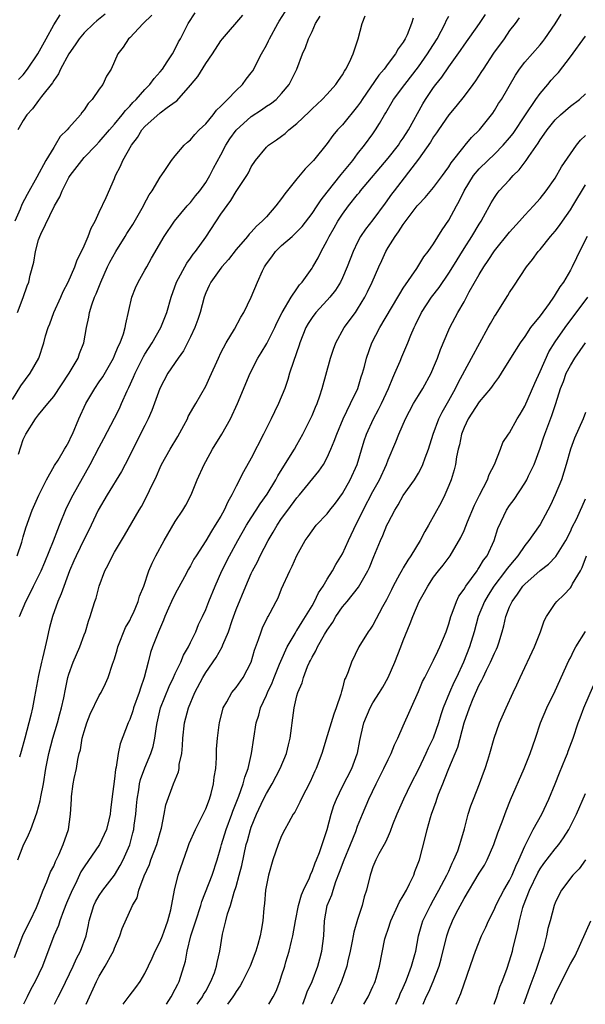
# Model space of a CAD drawing. Units: inches. Extents: x 2532000 to 2535000, y 1560000 to 1563000.
# Drawn here: x 2534483 to 2534557, y 1560000 to 1560130 of the extents above; entities that cross this region are included whole.
import ezdxf

# ---------------------------------------------------------------- set-up
doc = ezdxf.new("R2010")
doc.units = ezdxf.units.IN
doc.header["$MEASUREMENT"] = 0
doc.layers.add('LD25321560_2ft', color=33, linetype='Continuous')

msp = doc.modelspace()

# ---------------------------------------------------------------- linework, layer by layer
at = {"layer": 'LD25321560_2ft'}
for points, elevation in [([(2534481.56, 1560079.56), (2534482.67, 1560081.33), (2534483.92, 1560083), (2534485.03, 1560085), (2534485.71, 1560087), (2534485.94, 1560087.94), (2534486.27, 1560089), (2534486.48, 1560089.52), (2534487, 1560091), (2534487.93, 1560093), (2534488.24, 1560093.76), (2534488.89, 1560095), (2534489.77, 1560097), (2534490.08, 1560097.92), (2534490.67, 1560099), (2534491, 1560099.74), (2534491.55, 1560101), (2534491.91, 1560102.09), (2534492.45, 1560103), (2534493, 1560104.2), (2534493.9, 1560106.1), (2534495, 1560108.6), (2534495.14, 1560109), (2534495.78, 1560110.22), (2534496.08, 1560111), (2534497.24, 1560113), (2534498.01, 1560113.99), (2534498.6, 1560115), (2534499, 1560115.45), (2534501, 1560117.23), (2534501.95, 1560117.95), (2534503, 1560118.7), (2534503.19, 1560118.81), (2534505, 1560120.88), (2534505.95, 1560122.05), (2534507, 1560123.76), (2534507.89, 1560125), (2534509, 1560126.74), (2534509.21, 1560127), (2534511.91, 1560130.09)], 7736), ([(2534481.85, 1560006.15), (2534482.95, 1560009.05), (2534483.58, 1560010.42), (2534483.88, 1560011), (2534484.72, 1560012.72), (2534485, 1560013.39), (2534485.6, 1560015), (2534486.09, 1560016.09), (2534486.59, 1560017.41), (2534487, 1560018.18), (2534487.22, 1560018.78), (2534487.68, 1560019.68), (2534488.26, 1560021), (2534488.96, 1560023), (2534489.23, 1560025), (2534489.32, 1560027), (2534489.35, 1560027.35), (2534489.58, 1560029), (2534489.7, 1560029.7), (2534489.99, 1560031), (2534490.18, 1560032.18), (2534490.37, 1560033), (2534490.51, 1560033.49), (2534490.76, 1560035), (2534491, 1560035.89), (2534491.34, 1560037), (2534491.82, 1560038.18), (2534493, 1560040.62), (2534493.23, 1560041), (2534493.81, 1560042.19), (2534494.16, 1560043), (2534494.74, 1560044.74), (2534495, 1560045.46), (2534495.36, 1560046.64), (2534495.45, 1560047), (2534496.46, 1560049.54), (2534497, 1560050.49), (2534497.25, 1560051), (2534497.48, 1560051.48), (2534498.13, 1560053), (2534498.31, 1560053.69), (2534498.84, 1560055), (2534499.52, 1560057), (2534499.97, 1560058.03), (2534500.43, 1560059), (2534501.52, 1560061), (2534503, 1560063.5), (2534504.01, 1560065), (2534504.37, 1560065.63), (2534505.08, 1560067), (2534505.9, 1560069), (2534506.8, 1560071), (2534507, 1560071.38), (2534507.89, 1560073), (2534509.11, 1560075), (2534510.27, 1560077), (2534511.18, 1560079), (2534512.85, 1560083), (2534513.88, 1560085), (2534514.32, 1560085.68), (2534515.07, 1560086.93), (2534516.08, 1560089), (2534516.36, 1560089.64), (2534517.06, 1560091), (2534518.26, 1560093), (2534519, 1560094.12), (2534519.36, 1560094.64), (2534519.71, 1560095), (2534521, 1560096.8), (2534521.12, 1560097), (2534521.8, 1560098.2), (2534522.19, 1560099), (2534523, 1560100.47), (2534523.24, 1560101), (2534523.89, 1560102.11), (2534524.38, 1560103), (2534525, 1560103.92), (2534525.81, 1560105), (2534527, 1560106.51), (2534527.23, 1560106.77), (2534527.39, 1560107), (2534531, 1560111.29), (2534532.36, 1560113), (2534532.61, 1560113.39), (2534533, 1560113.94), (2534533.69, 1560115), (2534535.57, 1560118.43), (2534535.94, 1560119), (2534537, 1560120.59), (2534537.31, 1560121), (2534538.07, 1560121.93), (2534539, 1560123.29), (2534540.55, 1560125.45), (2534541, 1560126.15), (2534543.03, 1560129), (2534543.83, 1560130.17)], 7748), ([(2534499.91, 1560130.09), (2534498.79, 1560129), (2534497, 1560127.13), (2534496.86, 1560127), (2534496.12, 1560125.88), (2534495.44, 1560125), (2534495, 1560123.99), (2534494.54, 1560123), (2534493.94, 1560122.06), (2534493.46, 1560121), (2534493, 1560120.36), (2534492.08, 1560119), (2534491.54, 1560118.46), (2534491, 1560117.63), (2534490.72, 1560117.28), (2534490.53, 1560117), (2534489, 1560115.3), (2534488.75, 1560115), (2534487.86, 1560114.14), (2534487.2, 1560113), (2534487, 1560112.71), (2534485.97, 1560111), (2534484.78, 1560108.78), (2534483.5, 1560106.5), (2534482.81, 1560105.19), (2534482.58, 1560104.58), (2534481.9, 1560103)], 7732), ([(2534482.2, 1560059), (2534482.8, 1560060.8), (2534483, 1560061.48), (2534483.31, 1560062.69), (2534484.15, 1560065), (2534485.04, 1560066.96), (2534486.04, 1560069), (2534487.12, 1560070.88), (2534487.57, 1560071.57), (2534488.42, 1560073), (2534488.62, 1560073.38), (2534489, 1560073.99), (2534489.31, 1560074.69), (2534489.47, 1560075), (2534490.31, 1560077), (2534491.23, 1560079), (2534492.42, 1560081), (2534493, 1560081.85), (2534493.46, 1560082.54), (2534494.85, 1560085), (2534495, 1560085.32), (2534495.49, 1560086.51), (2534495.75, 1560087), (2534496.2, 1560088.2), (2534496.42, 1560089), (2534496.48, 1560089.52), (2534497.29, 1560093), (2534497.77, 1560094.23), (2534498.12, 1560095), (2534499, 1560096.54), (2534499.24, 1560097), (2534499.88, 1560098.12), (2534501.53, 1560101), (2534502.88, 1560103), (2534504.58, 1560105), (2534505, 1560105.46), (2534505.67, 1560106.33), (2534506.22, 1560107), (2534507, 1560108.08), (2534507.55, 1560109), (2534508.04, 1560109.96), (2534509, 1560111.73), (2534509.65, 1560113), (2534510.18, 1560113.82), (2534511, 1560114.98), (2534513, 1560116.75), (2534514.36, 1560117.64), (2534515, 1560118.11), (2534515.55, 1560118.45), (2534516.26, 1560119), (2534517, 1560119.78), (2534518.01, 1560121), (2534518.99, 1560123), (2534519.75, 1560125), (2534520.15, 1560125.85), (2534520.55, 1560127), (2534521, 1560127.95), (2534521.47, 1560129), (2534522.05, 1560129.95)], 7740), ([(2534482.24, 1560091), (2534482.98, 1560092.98), (2534483.51, 1560094.49), (2534483.71, 1560095), (2534483.9, 1560095.9), (2534484.4, 1560097.6), (2534484.6, 1560099), (2534485, 1560100.55), (2534485.16, 1560101), (2534485.29, 1560101.29), (2534487.12, 1560105), (2534487.8, 1560106.2), (2534488.11, 1560107), (2534489, 1560108.75), (2534489.16, 1560109), (2534490.68, 1560111), (2534491, 1560111.36), (2534492.57, 1560113), (2534493, 1560113.42), (2534494.35, 1560115), (2534495, 1560115.74), (2534496.02, 1560117), (2534496.44, 1560117.56), (2534497, 1560118.11), (2534497.41, 1560118.59), (2534497.86, 1560119), (2534499, 1560120.32), (2534499.67, 1560121), (2534500.22, 1560121.78), (2534501, 1560122.63), (2534501.3, 1560123), (2534501.94, 1560123.94), (2534502.64, 1560125), (2534503, 1560125.66), (2534503.43, 1560126.57), (2534503.67, 1560127), (2534504.68, 1560129), (2534505.61, 1560130.39)], 7734), ([(2534493.77, 1560130.23), (2534492.66, 1560129.34), (2534492.28, 1560129), (2534491, 1560127.79), (2534490.33, 1560127), (2534489.81, 1560126.19), (2534488.98, 1560125.02), (2534487.9, 1560123), (2534487.64, 1560122.36), (2534487, 1560121.51), (2534486.82, 1560121.18), (2534485.4, 1560119.4), (2534485, 1560118.88), (2534484.23, 1560117.77), (2534483.47, 1560117), (2534483, 1560116.26), (2534482.29, 1560115)], 7730), ([(2534482.3, 1560019), (2534483, 1560020.86), (2534483.69, 1560022.31), (2534483.98, 1560023), (2534484.8, 1560025.2), (2534485.23, 1560026.77), (2534485.3, 1560027.3), (2534485.64, 1560029), (2534485.98, 1560031), (2534486.35, 1560033), (2534486.88, 1560035), (2534487.51, 1560037), (2534487.81, 1560038.19), (2534488.04, 1560039), (2534488.33, 1560040.33), (2534488.54, 1560041.46), (2534488.87, 1560043), (2534489, 1560043.42), (2534489.57, 1560045), (2534489.99, 1560046.01), (2534490.42, 1560047), (2534491, 1560048.58), (2534491.17, 1560049), (2534491.6, 1560050.4), (2534491.82, 1560051), (2534492.15, 1560052.15), (2534492.42, 1560053), (2534492.58, 1560053.42), (2534492.97, 1560055), (2534493.75, 1560057), (2534494.18, 1560057.82), (2534494.75, 1560059), (2534495, 1560059.45), (2534496.32, 1560061.68), (2534498.25, 1560065), (2534498.54, 1560065.46), (2534499.33, 1560067), (2534499.6, 1560067.6), (2534500.52, 1560069.48), (2534501, 1560070.59), (2534501.2, 1560071), (2534502.33, 1560073), (2534503.32, 1560074.68), (2534504.11, 1560076.11), (2534504.59, 1560077), (2534504.71, 1560077.29), (2534505.42, 1560078.58), (2534505.69, 1560079), (2534507, 1560081.32), (2534507.53, 1560082.47), (2534508.68, 1560085), (2534509, 1560085.67), (2534509.69, 1560087), (2534510.8, 1560088.8), (2534511.64, 1560090.36), (2534512.03, 1560091), (2534513, 1560093), (2534513.83, 1560095), (2534514.48, 1560096.48), (2534514.73, 1560097), (2534515, 1560097.4), (2534515.69, 1560098.31), (2534516.17, 1560099), (2534517, 1560099.79), (2534518.38, 1560101), (2534519, 1560101.58), (2534519.69, 1560102.31), (2534521, 1560103.99), (2534521.67, 1560105), (2534522.19, 1560105.81), (2534523, 1560106.8), (2534524.85, 1560109.15), (2534526.35, 1560111), (2534527, 1560111.87), (2534527.91, 1560113), (2534529, 1560114.49), (2534529.36, 1560115), (2534529.86, 1560115.86), (2534530.55, 1560117), (2534530.73, 1560117.27), (2534531.73, 1560119), (2534533.2, 1560121), (2534535, 1560123.32), (2534536.2, 1560125), (2534536.49, 1560125.51), (2534537.45, 1560127), (2534538, 1560128), (2534538.51, 1560129), (2534538.65, 1560129.35), (2534539, 1560129.95)], 7746), ([(2534482.36, 1560072.36), (2534482.69, 1560073.31), (2534483, 1560074.28), (2534483.32, 1560075), (2534484.59, 1560077), (2534485, 1560077.53), (2534486.24, 1560079), (2534487, 1560079.93), (2534489.03, 1560083), (2534490.2, 1560085), (2534490.4, 1560085.6), (2534490.97, 1560087), (2534491.33, 1560089), (2534491.63, 1560090.37), (2534491.71, 1560091), (2534492.01, 1560092.01), (2534492.36, 1560093), (2534492.57, 1560093.43), (2534493.2, 1560095), (2534494.1, 1560097), (2534494.4, 1560097.6), (2534495.16, 1560099), (2534496.4, 1560101), (2534496.62, 1560101.38), (2534497.42, 1560102.58), (2534498.83, 1560105), (2534498.87, 1560105.13), (2534499.55, 1560106.45), (2534499.95, 1560107), (2534501, 1560108.8), (2534501.52, 1560109.52), (2534502.52, 1560111), (2534503, 1560111.61), (2534504.17, 1560113), (2534504.61, 1560113.39), (2534505, 1560113.68), (2534505.59, 1560114.41), (2534506.15, 1560115), (2534507, 1560115.82), (2534507.98, 1560117), (2534508.41, 1560117.59), (2534509, 1560118.14), (2534509.88, 1560119), (2534511, 1560120.17), (2534511.86, 1560121), (2534512.34, 1560121.66), (2534513, 1560122.5), (2534513.21, 1560122.79), (2534514.36, 1560125), (2534515, 1560126.15), (2534515.29, 1560126.71), (2534515.41, 1560127), (2534516.5, 1560129), (2534516.69, 1560129.31), (2534517.48, 1560130.52)], 7738), ([(2534482.38, 1560121.62), (2534483, 1560122.26), (2534483.57, 1560123), (2534484.93, 1560125), (2534485.99, 1560127), (2534487, 1560128.81), (2534487.84, 1560130.16)], 7728), ([(2534482.49, 1560051), (2534483.34, 1560053), (2534483.92, 1560054.08), (2534484.33, 1560055), (2534485, 1560056.31), (2534485.33, 1560057), (2534485.84, 1560058.16), (2534486.97, 1560060.97), (2534487.53, 1560062.47), (2534487.76, 1560063), (2534488.69, 1560065.31), (2534489.56, 1560067), (2534491.82, 1560071), (2534493, 1560073.27), (2534493.6, 1560074.4), (2534495, 1560077.1), (2534495.64, 1560078.36), (2534495.93, 1560079), (2534496.68, 1560080.68), (2534496.89, 1560081.11), (2534497.5, 1560082.5), (2534497.7, 1560083), (2534498.81, 1560085.19), (2534499, 1560085.52), (2534499.94, 1560087), (2534501.08, 1560089), (2534501.88, 1560091), (2534502.46, 1560093), (2534503.18, 1560095), (2534504.51, 1560097.49), (2534505, 1560098.14), (2534505.35, 1560098.65), (2534505.64, 1560099), (2534507, 1560100.91), (2534509, 1560103.94), (2534510.29, 1560105.71), (2534511, 1560106.9), (2534512.41, 1560109), (2534512.64, 1560109.36), (2534513, 1560110.14), (2534513.57, 1560111), (2534515, 1560112.74), (2534515.27, 1560113), (2534516.32, 1560113.68), (2534517, 1560114.18), (2534517.45, 1560114.55), (2534517.93, 1560115), (2534519, 1560115.83), (2534520.61, 1560117.39), (2534521, 1560117.78), (2534522.33, 1560119), (2534523, 1560119.72), (2534524.15, 1560121), (2534524.48, 1560121.52), (2534525, 1560122.26), (2534525.26, 1560122.74), (2534525.45, 1560123), (2534525.92, 1560123.92), (2534526.4, 1560125), (2534527.07, 1560127), (2534527.59, 1560129), (2534527.98, 1560130.02)], 7742), ([(2534534.3, 1560129.7), (2534534.1, 1560129), (2534533.5, 1560127.5), (2534533.27, 1560127), (2534533, 1560126.56), (2534532.34, 1560125.66), (2534532, 1560125), (2534531, 1560123.72), (2534530.47, 1560123), (2534529.79, 1560122.21), (2534527.58, 1560119), (2534527.36, 1560118.64), (2534527, 1560118.15), (2534525, 1560115.67), (2534524.36, 1560115), (2534523.74, 1560114.26), (2534523, 1560113.23), (2534521.17, 1560111), (2534521, 1560110.8), (2534520.11, 1560109.89), (2534519, 1560108.58), (2534517.41, 1560106.59), (2534517, 1560106), (2534516.23, 1560105), (2534515, 1560103.59), (2534514.45, 1560103), (2534513.67, 1560102.33), (2534513, 1560101.56), (2534512.72, 1560101.28), (2534512.5, 1560101), (2534511, 1560099.27), (2534510.02, 1560097.98), (2534509.14, 1560097), (2534509, 1560096.82), (2534507.68, 1560095), (2534507.47, 1560094.53), (2534507, 1560093.57), (2534506.78, 1560093), (2534506.27, 1560091), (2534505.95, 1560090.05), (2534505.58, 1560089), (2534505, 1560087.78), (2534504.61, 1560087), (2534504.06, 1560085.94), (2534503.36, 1560085), (2534502.03, 1560083), (2534500.98, 1560081), (2534499.92, 1560078.08), (2534499.44, 1560077), (2534499, 1560076.15), (2534496.42, 1560071), (2534495.93, 1560070.07), (2534494.02, 1560067), (2534492.87, 1560065), (2534491.62, 1560062.38), (2534491, 1560061.18), (2534489.94, 1560059), (2534489.67, 1560058.33), (2534489.1, 1560057), (2534488, 1560054), (2534487.54, 1560053), (2534486.83, 1560051), (2534486.46, 1560049.54), (2534486.32, 1560049), (2534486.14, 1560048.14), (2534485.86, 1560047), (2534485.54, 1560045.54), (2534485.39, 1560045), (2534485, 1560043.25), (2534484.46, 1560040.46), (2534484.21, 1560039), (2534483.97, 1560038.03), (2534483.74, 1560037), (2534483.18, 1560035), (2534482.73, 1560033.27), (2534482.49, 1560032.49)], 7744), ([(2534548.25, 1560129.76), (2534547.71, 1560129), (2534547, 1560128.06), (2534546.27, 1560127), (2534544.89, 1560125.11), (2534543.5, 1560123), (2534543.32, 1560122.68), (2534542.52, 1560121.48), (2534542.17, 1560121), (2534541, 1560119.45), (2534539.91, 1560118.09), (2534538.99, 1560117.01), (2534537.62, 1560115), (2534537.38, 1560114.62), (2534537, 1560114.1), (2534536.6, 1560113.4), (2534535, 1560111.14), (2534531.79, 1560107), (2534531.45, 1560106.55), (2534530.62, 1560105.38), (2534529, 1560103.2), (2534528.04, 1560101.96), (2534527.39, 1560101), (2534527, 1560100.26), (2534526.41, 1560099), (2534526, 1560098), (2534525.63, 1560097), (2534525, 1560095.56), (2534524.73, 1560095), (2534524.08, 1560093.92), (2534523.35, 1560093), (2534523, 1560092.6), (2534521.49, 1560091), (2534521, 1560090.34), (2534520.47, 1560089.53), (2534520.17, 1560089), (2534519.39, 1560087), (2534519.3, 1560086.7), (2534518.54, 1560084.54), (2534518.04, 1560083), (2534517.8, 1560082.2), (2534517.4, 1560081), (2534516.58, 1560079), (2534516.06, 1560077.94), (2534515.63, 1560077), (2534514.63, 1560075), (2534513, 1560071.82), (2534511.97, 1560070.03), (2534511, 1560068.13), (2534510.46, 1560067), (2534509.91, 1560066.09), (2534509.45, 1560065), (2534509, 1560064.2), (2534508.27, 1560063), (2534507.76, 1560062.24), (2534507, 1560060.96), (2534505.74, 1560059), (2534505.46, 1560058.54), (2534505, 1560057.65), (2534504.76, 1560057.24), (2534504.23, 1560056.23), (2534503, 1560053.99), (2534502.52, 1560053), (2534502.1, 1560052.1), (2534501.61, 1560051), (2534501.46, 1560050.54), (2534500.77, 1560049), (2534500, 1560047), (2534499.74, 1560046.26), (2534499.41, 1560045), (2534498.91, 1560043), (2534498.41, 1560041.59), (2534498.25, 1560041), (2534497.51, 1560039), (2534497.4, 1560038.6), (2534497, 1560037.46), (2534496.78, 1560037), (2534495.73, 1560034.27), (2534495.49, 1560033), (2534495.21, 1560031.21), (2534495.12, 1560030.88), (2534495, 1560029.66), (2534494.67, 1560027), (2534494.46, 1560025.54), (2534494.42, 1560025), (2534494.26, 1560024.26), (2534493.95, 1560023), (2534493.03, 1560021), (2534491, 1560018.08), (2534490.59, 1560017.41), (2534489.85, 1560015.85), (2534489.42, 1560015), (2534488.69, 1560013.31), (2534488.28, 1560012.28), (2534487.81, 1560011), (2534487.63, 1560010.37), (2534487.01, 1560009), (2534485.51, 1560005), (2534484.54, 1560003), (2534483.99, 1560002.01), (2534483.49, 1560001), (2534483.04, 1560000)], 7750), ([(2534487.11, 1560000), (2534487.59, 1560001), (2534488.09, 1560001.91), (2534489.58, 1560005), (2534489.99, 1560006.01), (2534490.54, 1560007), (2534491.25, 1560009), (2534491.56, 1560010.44), (2534491.66, 1560011), (2534492.27, 1560013), (2534492.51, 1560013.49), (2534493, 1560014.32), (2534493.45, 1560015), (2534495, 1560016.98), (2534495.76, 1560018.24), (2534496.15, 1560019), (2534497, 1560020.98), (2534497.43, 1560022.57), (2534497.53, 1560023), (2534497.58, 1560023.58), (2534497.79, 1560025), (2534497.9, 1560026.1), (2534497.98, 1560027), (2534498.2, 1560028.2), (2534498.31, 1560029), (2534498.43, 1560029.57), (2534499, 1560031.12), (2534499.8, 1560033), (2534500.09, 1560033.91), (2534500.32, 1560035), (2534500.53, 1560036.53), (2534500.62, 1560037), (2534501.07, 1560039), (2534502.18, 1560041.82), (2534502.77, 1560043), (2534503, 1560043.52), (2534503.71, 1560045), (2534504.08, 1560045.92), (2534504.72, 1560047), (2534505, 1560047.6), (2534505.7, 1560049), (2534506.06, 1560049.94), (2534506.58, 1560051), (2534507, 1560051.91), (2534507.42, 1560053), (2534508.25, 1560055), (2534509.13, 1560057), (2534510.13, 1560059), (2534511.24, 1560061), (2534512.39, 1560063), (2534513, 1560063.98), (2534513.66, 1560065), (2534514.17, 1560065.83), (2534515.08, 1560067.08), (2534516.25, 1560069), (2534516.5, 1560069.5), (2534518.18, 1560072.18), (2534518.67, 1560073), (2534519, 1560073.57), (2534519.78, 1560075), (2534520.8, 1560077), (2534521, 1560077.44), (2534521.45, 1560078.55), (2534521.66, 1560079), (2534522.01, 1560080.01), (2534522.33, 1560081), (2534523.44, 1560085), (2534523.83, 1560086.17), (2534524.13, 1560087), (2534525.23, 1560089), (2534526.71, 1560091), (2534527, 1560091.42), (2534527.96, 1560093), (2534528.31, 1560093.69), (2534528.91, 1560095), (2534529.78, 1560097), (2534530.17, 1560097.83), (2534530.69, 1560099), (2534531, 1560099.52), (2534531.93, 1560101), (2534532.39, 1560101.61), (2534533, 1560102.56), (2534534.83, 1560105), (2534535, 1560105.2), (2534535.88, 1560106.12), (2534537, 1560107.43), (2534538.18, 1560109), (2534538.51, 1560109.49), (2534539, 1560110.16), (2534539.31, 1560110.69), (2534541, 1560112.82), (2534541.17, 1560113), (2534541.98, 1560114.02), (2534543.02, 1560115), (2534544.79, 1560117.21), (2534545, 1560117.54), (2534545.54, 1560118.46), (2534545.92, 1560119), (2534547.78, 1560122.22), (2534548.3, 1560123), (2534549, 1560123.92), (2534551, 1560126.21), (2534551.36, 1560126.64), (2534551.62, 1560127), (2534553, 1560128.96), (2534553.79, 1560130.21)], 7752), ([(2534491.28, 1560000), (2534492.62, 1560003), (2534493, 1560003.72), (2534493.79, 1560005), (2534494.69, 1560006.69), (2534494.87, 1560007), (2534495, 1560007.39), (2534495.69, 1560009), (2534496.01, 1560009.99), (2534497.37, 1560013), (2534497.99, 1560014.01), (2534498.2, 1560015), (2534498.9, 1560016.9), (2534499.59, 1560018.41), (2534499.8, 1560019), (2534500.57, 1560021), (2534501, 1560022.6), (2534501.18, 1560023.18), (2534501.54, 1560025), (2534501.75, 1560026.25), (2534502.78, 1560029), (2534503.43, 1560030.57), (2534503.5, 1560031), (2534503.52, 1560031.52), (2534503.85, 1560033), (2534503.97, 1560034.03), (2534504.01, 1560035), (2534504.23, 1560037), (2534504.73, 1560039), (2534505.56, 1560041), (2534506.62, 1560043), (2534507, 1560043.63), (2534508.39, 1560045.61), (2534509.18, 1560047), (2534509.27, 1560047.27), (2534509.99, 1560049), (2534510.47, 1560050.47), (2534511, 1560051.91), (2534512.29, 1560055), (2534513, 1560056.65), (2534513.16, 1560057), (2534513.8, 1560058.2), (2534514.16, 1560059), (2534515.23, 1560061), (2534515.9, 1560062.1), (2534516.41, 1560063), (2534517, 1560063.89), (2534517.8, 1560065), (2534519, 1560066.61), (2534519.35, 1560067), (2534521.9, 1560070.1), (2534522.5, 1560071), (2534523, 1560071.93), (2534523.49, 1560073), (2534523.93, 1560074.07), (2534524.24, 1560075), (2534525.09, 1560077), (2534526.08, 1560079), (2534527.02, 1560081), (2534527.48, 1560082.52), (2534527.65, 1560083), (2534527.91, 1560083.91), (2534528.18, 1560085), (2534528.87, 1560087), (2534529.91, 1560089), (2534532.31, 1560093), (2534532.54, 1560093.46), (2534533, 1560094.18), (2534534.77, 1560096.77), (2534535.7, 1560098.3), (2534536.28, 1560099), (2534537, 1560100.01), (2534538.12, 1560101.88), (2534539, 1560103.12), (2534540, 1560105), (2534540.37, 1560105.63), (2534541, 1560107), (2534542.25, 1560109), (2534543, 1560109.9), (2534544.12, 1560111), (2534545, 1560111.83), (2534546.17, 1560113), (2534547, 1560113.96), (2534547.46, 1560114.54), (2534549.1, 1560117), (2534550.45, 1560119), (2534551, 1560119.78), (2534552.04, 1560121), (2534552.47, 1560121.53), (2534553, 1560122.11), (2534553.44, 1560122.56), (2534555, 1560124.62), (2534557, 1560127.32)], 7754), ([(2534496.14, 1560000), (2534496.91, 1560001.09), (2534497.8, 1560002.2), (2534498.36, 1560003), (2534499, 1560004.07), (2534499.94, 1560006.06), (2534500.35, 1560007), (2534501, 1560008.24), (2534501.32, 1560009), (2534501.75, 1560010.25), (2534502.03, 1560011), (2534502.41, 1560012.41), (2534502.88, 1560015), (2534503.38, 1560017), (2534504.64, 1560020.64), (2534504.84, 1560021.16), (2534505.64, 1560023), (2534506.68, 1560025), (2534507, 1560025.69), (2534507.51, 1560027), (2534507.71, 1560027.72), (2534508.05, 1560029), (2534508.13, 1560029.87), (2534508.32, 1560031), (2534508.43, 1560032.43), (2534508.42, 1560033), (2534508.43, 1560033.57), (2534508.55, 1560035), (2534508.76, 1560036.76), (2534508.8, 1560037), (2534509.31, 1560039), (2534509.77, 1560039.77), (2534510.46, 1560041), (2534511, 1560041.69), (2534511.92, 1560043), (2534512.97, 1560045), (2534513.43, 1560046.57), (2534513.97, 1560047.97), (2534514.29, 1560049), (2534514.49, 1560049.51), (2534515.13, 1560050.87), (2534515.22, 1560051), (2534515.48, 1560051.48), (2534516.28, 1560053), (2534516.52, 1560053.48), (2534517, 1560054.65), (2534518.06, 1560057), (2534518.39, 1560057.61), (2534519, 1560059.04), (2534520.11, 1560061), (2534520.48, 1560061.52), (2534521, 1560062.29), (2534521.56, 1560063), (2534523, 1560064.51), (2534523.36, 1560065), (2534524.08, 1560065.92), (2534525, 1560067.17), (2534526.03, 1560069), (2534526.94, 1560071), (2534527.88, 1560074.12), (2534528.17, 1560075), (2534529.07, 1560077), (2534529.75, 1560078.25), (2534530.12, 1560079), (2534531.05, 1560081), (2534531.61, 1560082.39), (2534531.9, 1560083), (2534532.58, 1560084.58), (2534532.82, 1560085.18), (2534533.62, 1560087), (2534534.02, 1560088.02), (2534534.44, 1560089), (2534534.63, 1560089.37), (2534535.4, 1560091), (2534536.7, 1560093), (2534537.72, 1560094.28), (2534539, 1560096.15), (2534539.54, 1560097), (2534541, 1560099.43), (2534542.03, 1560101), (2534543, 1560102.62), (2534543.25, 1560103), (2534543.58, 1560103.58), (2534544.57, 1560105.43), (2534545, 1560106.12), (2534545.36, 1560106.64), (2534545.64, 1560107), (2534547, 1560108.46), (2534547.47, 1560109), (2534548.25, 1560109.75), (2534549.18, 1560111), (2534549.52, 1560111.52), (2534550.75, 1560113.25), (2534551, 1560113.69), (2534551.56, 1560114.44), (2534551.93, 1560115), (2534553, 1560116.34), (2534553.7, 1560117), (2534555, 1560118.12), (2534556.21, 1560119), (2534557, 1560119.73)], 7756), ([(2534501.83, 1560000), (2534502.47, 1560001), (2534503, 1560001.99), (2534503.33, 1560002.67), (2534503.52, 1560003), (2534504.34, 1560005.66), (2534504.57, 1560007), (2534505.05, 1560009), (2534505.54, 1560010.46), (2534505.69, 1560011), (2534506.36, 1560013), (2534506.5, 1560013.5), (2534507.86, 1560017), (2534508.52, 1560019), (2534509, 1560020.65), (2534509.09, 1560021), (2534509.68, 1560023), (2534510.44, 1560025), (2534510.58, 1560025.42), (2534511.38, 1560027.38), (2534511.94, 1560029), (2534512.14, 1560029.86), (2534512.58, 1560031), (2534513.05, 1560033), (2534513.66, 1560037), (2534513.99, 1560038.01), (2534514.23, 1560039), (2534515, 1560040.67), (2534515.13, 1560041), (2534515.73, 1560042.27), (2534516.01, 1560043), (2534516.73, 1560044.73), (2534516.88, 1560045.12), (2534517.74, 1560047), (2534518.77, 1560048.77), (2534518.93, 1560049.07), (2534519, 1560049.17), (2534519.68, 1560050.32), (2534520.15, 1560051), (2534521, 1560052.42), (2534521.34, 1560053), (2534521.87, 1560054.13), (2534522.45, 1560055), (2534523, 1560055.92), (2534523.68, 1560057), (2534524.14, 1560057.86), (2534525, 1560059.26), (2534525.79, 1560061), (2534526.49, 1560062.49), (2534527.73, 1560065), (2534529, 1560067.45), (2534529.86, 1560069), (2534530.79, 1560071), (2534531, 1560071.6), (2534532.03, 1560073.97), (2534532.42, 1560075), (2534533.3, 1560077), (2534534.37, 1560079), (2534535, 1560080.06), (2534535.58, 1560081), (2534536.68, 1560083), (2534537, 1560083.74), (2534537.5, 1560085), (2534537.89, 1560086.11), (2534539, 1560088.73), (2534539.13, 1560089), (2534540.19, 1560091), (2534541, 1560092.41), (2534541.69, 1560093.69), (2534543, 1560095.99), (2534543.6, 1560097), (2534544.18, 1560097.82), (2534545, 1560099.08), (2534547, 1560101.57), (2534548.3, 1560103), (2534549, 1560103.81), (2534550.15, 1560105), (2534551, 1560105.97), (2534551.81, 1560107), (2534553, 1560108.65), (2534553.85, 1560110.15), (2534555.81, 1560113), (2534556.33, 1560113.67), (2534557, 1560114.26)], 7758), ([(2534505.88, 1560000), (2534506.59, 1560001), (2534506.73, 1560001.27), (2534507, 1560001.74), (2534507.69, 1560003), (2534508.14, 1560004.14), (2534508.43, 1560005), (2534508.51, 1560005.49), (2534508.86, 1560007), (2534509.22, 1560009.22), (2534509.66, 1560011), (2534509.88, 1560011.88), (2534510.25, 1560013), (2534510.76, 1560014.76), (2534511, 1560015.51), (2534511.42, 1560017), (2534511.74, 1560018.26), (2534512.34, 1560021), (2534512.49, 1560021.51), (2534512.89, 1560023), (2534513, 1560023.32), (2534513.69, 1560025), (2534514.63, 1560027), (2534515, 1560027.74), (2534515.77, 1560029), (2534516.81, 1560031), (2534517.62, 1560033), (2534517.88, 1560034.12), (2534518.11, 1560035), (2534518.3, 1560036.3), (2534518.37, 1560037), (2534518.64, 1560039), (2534519, 1560040.57), (2534519.11, 1560041), (2534519.7, 1560042.3), (2534519.87, 1560043), (2534520.41, 1560044.41), (2534520.68, 1560045), (2534520.79, 1560045.21), (2534521, 1560045.65), (2534521.5, 1560046.5), (2534521.71, 1560047), (2534522.64, 1560048.64), (2534523, 1560049.23), (2534523.73, 1560050.27), (2534524.15, 1560051), (2534525, 1560052.27), (2534525.62, 1560053), (2534527.13, 1560054.87), (2534528.36, 1560057), (2534528.57, 1560057.43), (2534529.11, 1560058.89), (2534529.99, 1560061), (2534530.33, 1560061.67), (2534530.86, 1560063), (2534531, 1560063.31), (2534531.88, 1560065), (2534532.32, 1560065.68), (2534533, 1560066.9), (2534534.47, 1560069), (2534535, 1560069.88), (2534535.41, 1560070.59), (2534535.58, 1560071), (2534535.89, 1560071.89), (2534536.31, 1560073), (2534536.93, 1560075), (2534537.68, 1560077), (2534538.12, 1560077.88), (2534539, 1560079.4), (2534539.9, 1560081), (2534540.25, 1560081.75), (2534541.99, 1560085), (2534544.19, 1560089), (2534544.47, 1560089.53), (2534545, 1560090.46), (2534545.21, 1560090.79), (2534545.36, 1560091), (2534546.78, 1560093.22), (2534547, 1560093.62), (2534547.55, 1560094.45), (2534549.21, 1560097), (2534550.02, 1560097.98), (2534550.75, 1560099), (2534551, 1560099.27), (2534552.37, 1560101), (2534553, 1560101.7), (2534553.56, 1560102.44), (2534553.94, 1560103), (2534555, 1560104.48), (2534555.34, 1560105), (2534557, 1560107.78)], 7760), ([(2534557.21, 1560101), (2534556.18, 1560099), (2534555.8, 1560098.2), (2534555.25, 1560097), (2534555, 1560096.55), (2534554.08, 1560095), (2534553.62, 1560094.38), (2534553, 1560093.35), (2534552.85, 1560093.15), (2534552.76, 1560093), (2534552.19, 1560092.19), (2534551, 1560090.57), (2534549.77, 1560089), (2534549, 1560087.84), (2534548.37, 1560087), (2534547.1, 1560085), (2534545.9, 1560083), (2534545.55, 1560082.45), (2534545, 1560081.75), (2534544.72, 1560081.28), (2534544.5, 1560081), (2534543, 1560079.23), (2534541.55, 1560077), (2534541, 1560075.85), (2534540.66, 1560075), (2534540.41, 1560073.59), (2534540.24, 1560073), (2534540.02, 1560072.02), (2534539.88, 1560071), (2534539.72, 1560070.28), (2534539.3, 1560069), (2534539, 1560068.23), (2534538.47, 1560067), (2534537.98, 1560066.02), (2534536.34, 1560063), (2534535.83, 1560062.17), (2534535.25, 1560061), (2534534.01, 1560059), (2534533.6, 1560058.4), (2534533, 1560057.4), (2534532.84, 1560057.16), (2534532.52, 1560056.52), (2534531.69, 1560055), (2534531.47, 1560054.53), (2534530.8, 1560053.2), (2534530.27, 1560052.27), (2534529, 1560049.86), (2534528.65, 1560049.35), (2534528.37, 1560049), (2534527.14, 1560047), (2534526.17, 1560045), (2534525.74, 1560043.74), (2534525.43, 1560043), (2534525.28, 1560042.72), (2534525, 1560041.59), (2534524.86, 1560041.14), (2534524.78, 1560040.78), (2534524.17, 1560039), (2534523.85, 1560038.15), (2534523, 1560035.31), (2534522.27, 1560033), (2534521.52, 1560031), (2534521.35, 1560030.65), (2534520.74, 1560029.26), (2534520.17, 1560028.17), (2534519.58, 1560027), (2534519.4, 1560026.6), (2534518.72, 1560025.28), (2534518.52, 1560025), (2534517.89, 1560023.89), (2534517.41, 1560023), (2534517, 1560022.18), (2534516.53, 1560021), (2534515.86, 1560019), (2534515.28, 1560017), (2534515, 1560015.66), (2534514.88, 1560015), (2534514.75, 1560013.25), (2534514.66, 1560012.66), (2534514.53, 1560011), (2534514.29, 1560009.71), (2534514.17, 1560009), (2534513.88, 1560007.88), (2534513.62, 1560007), (2534512.87, 1560005), (2534511.86, 1560003), (2534511.55, 1560002.45), (2534511, 1560001.7), (2534510.75, 1560001.25), (2534510.59, 1560001), (2534509.89, 1560000)], 7762), ([(2534515.33, 1560000), (2534515.9, 1560001), (2534516.26, 1560001.74), (2534516.75, 1560003), (2534517, 1560003.74), (2534517.41, 1560005), (2534517.57, 1560005.57), (2534518.01, 1560007), (2534518.3, 1560008.3), (2534518.49, 1560009), (2534518.83, 1560011), (2534519.23, 1560013), (2534519.6, 1560014.4), (2534519.86, 1560015), (2534520.65, 1560016.65), (2534520.84, 1560017.16), (2534521, 1560017.47), (2534521.4, 1560018.6), (2534521.59, 1560019), (2534521.97, 1560019.97), (2534522.99, 1560023), (2534523.5, 1560025), (2534523.87, 1560026.13), (2534524.2, 1560027), (2534525, 1560028.63), (2534526.22, 1560031), (2534526.95, 1560032.95), (2534526.97, 1560033.03), (2534527.29, 1560034.71), (2534527.48, 1560035.48), (2534527.81, 1560037), (2534528.64, 1560039), (2534529, 1560039.63), (2534529.87, 1560041), (2534530.3, 1560041.7), (2534531.01, 1560042.99), (2534531.89, 1560045), (2534532.68, 1560047), (2534533, 1560047.87), (2534533.91, 1560050.09), (2534534.27, 1560051), (2534535.11, 1560053), (2534535.8, 1560054.2), (2534536.22, 1560055), (2534537, 1560056.16), (2534537.64, 1560057), (2534538.26, 1560057.74), (2534539.17, 1560059), (2534540.59, 1560061.41), (2534541, 1560062.3), (2534541.46, 1560063.46), (2534542.37, 1560065.63), (2534543.04, 1560066.96), (2534544.11, 1560069), (2534544.33, 1560069.67), (2534545.01, 1560071.01), (2534545.8, 1560073), (2534546.12, 1560073.88), (2534546.86, 1560075), (2534547, 1560075.18), (2534547.98, 1560077), (2534548.38, 1560077.62), (2534549, 1560078.68), (2534550.3, 1560081.7), (2534551, 1560083.21), (2534552.18, 1560085.82), (2534553, 1560087.12), (2534554.32, 1560089), (2534557.3, 1560093)], 7764), ([(2534519.77, 1560000), (2534520.15, 1560001), (2534520.37, 1560001.63), (2534521.01, 1560003), (2534521.77, 1560005), (2534522.02, 1560005.98), (2534522.3, 1560007), (2534522.55, 1560009), (2534522.66, 1560011), (2534523.01, 1560013), (2534523.62, 1560014.38), (2534523.78, 1560015), (2534524.15, 1560016.15), (2534524.63, 1560017.37), (2534525.23, 1560019), (2534526.05, 1560021), (2534526.75, 1560022.75), (2534527, 1560023.44), (2534527.63, 1560025), (2534528.48, 1560027), (2534529.44, 1560029), (2534530.43, 1560031), (2534531, 1560032.22), (2534531.41, 1560033), (2534531.86, 1560034.14), (2534532.27, 1560035), (2534533, 1560036.62), (2534535, 1560041.13), (2534535.55, 1560042.45), (2534535.85, 1560043), (2534537, 1560045.26), (2534537.54, 1560046.46), (2534537.8, 1560047), (2534538.64, 1560049), (2534539, 1560050.03), (2534539.28, 1560051), (2534539.46, 1560051.46), (2534540, 1560053), (2534540.33, 1560053.67), (2534541, 1560054.58), (2534541.25, 1560055), (2534541.99, 1560055.99), (2534542.72, 1560057), (2534542.82, 1560057.18), (2534543, 1560057.43), (2534543.58, 1560058.42), (2534544.03, 1560059), (2534544.96, 1560061), (2534545.43, 1560062.57), (2534546.26, 1560064.26), (2534546.61, 1560065), (2534547, 1560065.59), (2534547.6, 1560066.4), (2534549, 1560068.53), (2534549.27, 1560069), (2534549.49, 1560069.49), (2534550.22, 1560071), (2534551, 1560073.13), (2534551.48, 1560074.52), (2534551.63, 1560075), (2534552.56, 1560077.44), (2534553.09, 1560079), (2534553.71, 1560081), (2534554.08, 1560081.92), (2534554.45, 1560083), (2534555, 1560084.04), (2534555.57, 1560085), (2534557, 1560086.98)], 7766), ([(2534557, 1560077.85), (2534556.68, 1560077), (2534555.53, 1560074.47), (2534555.01, 1560073), (2534554.46, 1560071), (2534553.81, 1560069), (2534553, 1560067.01), (2534552.37, 1560065.63), (2534552.04, 1560065), (2534551, 1560063.1), (2534550.81, 1560062.81), (2534549.55, 1560061), (2534549, 1560060.35), (2534548.09, 1560059), (2534547.58, 1560058.42), (2534546.68, 1560057.32), (2534546.47, 1560057), (2534544.92, 1560055), (2534544.18, 1560053.82), (2534543.68, 1560053), (2534542.87, 1560051), (2534542.33, 1560049), (2534541.71, 1560047), (2534540.93, 1560045), (2534540.02, 1560043), (2534539.68, 1560042.32), (2534539.09, 1560041), (2534538.25, 1560039), (2534537.94, 1560038.06), (2534537.63, 1560037), (2534536.96, 1560035), (2534536.3, 1560033.7), (2534535.99, 1560033), (2534535, 1560030.92), (2534533.99, 1560029), (2534533.02, 1560027), (2534532.16, 1560025), (2534531.59, 1560023.59), (2534531.28, 1560022.72), (2534531, 1560022.13), (2534530.66, 1560021.34), (2534529.79, 1560019.79), (2534529.4, 1560019), (2534529, 1560018.07), (2534528.74, 1560017.26), (2534528.63, 1560017), (2534528.15, 1560015), (2534527.86, 1560014.14), (2534527.59, 1560013), (2534527, 1560011.15), (2534526.5, 1560009.5), (2534526.43, 1560009), (2534526.3, 1560008.3), (2534526.01, 1560007), (2534525.71, 1560005.71), (2534525.57, 1560005), (2534524.87, 1560003), (2534524.31, 1560001.69), (2534523.96, 1560001), (2534523.52, 1560000)], 7768), ([(2534527.81, 1560000), (2534528.38, 1560001), (2534529, 1560002.33), (2534529.2, 1560002.8), (2534529.3, 1560003), (2534529.45, 1560003.45), (2534529.88, 1560005), (2534530.6, 1560008.6), (2534530.7, 1560009), (2534531, 1560009.87), (2534531.36, 1560011), (2534532.31, 1560013), (2534532.51, 1560013.49), (2534533, 1560014.27), (2534533.41, 1560015), (2534533.84, 1560015.84), (2534534.38, 1560017), (2534534.54, 1560017.46), (2534535.12, 1560019), (2534535.94, 1560022.06), (2534536.15, 1560023), (2534536.58, 1560024.58), (2534536.71, 1560025), (2534537.32, 1560026.68), (2534537.41, 1560027), (2534537.65, 1560027.65), (2534538.19, 1560029), (2534538.45, 1560029.55), (2534539, 1560031), (2534540.18, 1560033.82), (2534541.04, 1560037), (2534541.74, 1560039), (2534542.22, 1560040.22), (2534543, 1560042), (2534543.36, 1560042.64), (2534543.51, 1560043), (2534543.97, 1560043.97), (2534544.49, 1560045), (2534545, 1560046.18), (2534545.28, 1560046.72), (2534545.4, 1560047), (2534545.56, 1560047.56), (2534546.03, 1560049), (2534546.24, 1560049.76), (2534546.51, 1560051), (2534547, 1560052.28), (2534547.32, 1560053), (2534548.06, 1560053.94), (2534548.75, 1560055), (2534549, 1560055.28), (2534551, 1560057.04), (2534552.11, 1560057.89), (2534553.1, 1560058.9), (2534554.38, 1560061), (2534555, 1560062.19), (2534555.25, 1560062.75), (2534555.8, 1560063.8), (2534556.35, 1560065), (2534556.53, 1560065.47), (2534557, 1560066.5)], 7770), ([(2534532.02, 1560000), (2534532.45, 1560001), (2534532.61, 1560001.39), (2534533, 1560002.22), (2534533.34, 1560003), (2534533.57, 1560003.57), (2534534.1, 1560005), (2534534.54, 1560006.54), (2534534.65, 1560007), (2534535.03, 1560009), (2534535.44, 1560010.56), (2534535.59, 1560011), (2534536.57, 1560013), (2534537, 1560013.73), (2534537.7, 1560015), (2534538.76, 1560017), (2534538.82, 1560017.18), (2534539, 1560017.53), (2534539.44, 1560018.56), (2534539.68, 1560019), (2534540.17, 1560020.17), (2534540.46, 1560021), (2534540.56, 1560021.44), (2534541.08, 1560023.08), (2534541.55, 1560025), (2534541.9, 1560026.1), (2534542.23, 1560027), (2534543.05, 1560029), (2534543.55, 1560030.45), (2534543.77, 1560031), (2534544.13, 1560032.13), (2534544.39, 1560033), (2534544.95, 1560035), (2534545.65, 1560037), (2534546.53, 1560039), (2534547.45, 1560041), (2534547.96, 1560042.04), (2534548.39, 1560043), (2534550.29, 1560047), (2534551.08, 1560049), (2534551.57, 1560050.43), (2534551.86, 1560051), (2534553, 1560052.72), (2534553.2, 1560053), (2534554.15, 1560053.85), (2534555, 1560054.79), (2534555.09, 1560054.91), (2534555.29, 1560055.29), (2534556.31, 1560057), (2534556.56, 1560057.44), (2534557.12, 1560059)], 7772), ([(2534535.63, 1560000), (2534536.03, 1560001), (2534536.36, 1560001.64), (2534536.94, 1560003), (2534537.72, 1560005), (2534538, 1560006), (2534538.72, 1560009), (2534539, 1560009.8), (2534539.49, 1560011), (2534539.97, 1560011.97), (2534541, 1560013.93), (2534543, 1560017.27), (2534543.68, 1560018.32), (2534544.05, 1560019), (2534544.92, 1560021), (2534545.45, 1560022.55), (2534546.01, 1560024.01), (2534546.54, 1560025.46), (2534547.12, 1560026.88), (2534548.92, 1560031), (2534549.72, 1560033), (2534550.41, 1560035), (2534551.07, 1560037), (2534551.9, 1560039), (2534553, 1560041.22), (2534554.79, 1560045.21), (2534555, 1560045.57), (2534555.47, 1560046.53), (2534555.73, 1560047), (2534557, 1560049.03)], 7774), ([(2534539.95, 1560000), (2534540.56, 1560001.44), (2534542.25, 1560006.25), (2534542.5, 1560007), (2534543.31, 1560009), (2534543.85, 1560010.15), (2534544.22, 1560011), (2534545, 1560012.51), (2534545.2, 1560013), (2534545.8, 1560014.2), (2534546.25, 1560015), (2534547, 1560016.27), (2534547.35, 1560017), (2534547.81, 1560018.19), (2534548.22, 1560019), (2534549, 1560020.79), (2534550.12, 1560023), (2534551.23, 1560025), (2534552.17, 1560027), (2534552.99, 1560029), (2534553.55, 1560030.45), (2534554.37, 1560032.37), (2534554.62, 1560033), (2534554.72, 1560033.28), (2534555.36, 1560035), (2534556.01, 1560037), (2534556.3, 1560037.7), (2534556.78, 1560039), (2534558.06, 1560041.94)], 7776), ([(2534544.95, 1560000), (2534545, 1560000.13), (2534545.31, 1560001), (2534545.72, 1560002.28), (2534546.02, 1560003), (2534546.63, 1560004.63), (2534547, 1560005.7), (2534547.38, 1560007), (2534547.49, 1560007.49), (2534548.1, 1560009.9), (2534548.28, 1560011), (2534548.72, 1560012.72), (2534548.81, 1560013), (2534549.61, 1560015), (2534550.7, 1560017.3), (2534551, 1560017.8), (2534551.5, 1560018.5), (2534553, 1560020.47), (2534553.46, 1560021), (2534554.11, 1560021.89), (2534554.81, 1560023), (2534555.82, 1560025), (2534557, 1560027.71)], 7778), ([(2534557, 1560019), (2534556.16, 1560017.84), (2534555.34, 1560017), (2534553.83, 1560015), (2534553.54, 1560014.46), (2534553, 1560013.34), (2534552.87, 1560013), (2534552.34, 1560011), (2534552.04, 1560009.96), (2534551.86, 1560009), (2534551.44, 1560007.44), (2534551, 1560006.17), (2534550.43, 1560004.43), (2534549.67, 1560002.33), (2534549.19, 1560001), (2534548.82, 1560000)], 7780), ([(2534552.44, 1560000), (2534552.91, 1560001.09), (2534553, 1560001.33), (2534553.57, 1560002.43), (2534553.82, 1560003), (2534555, 1560005.34), (2534555.62, 1560006.38), (2534557.67, 1560011)], 7782)]:
    msp.add_lwpolyline(points, dxfattribs=dict(at, elevation=elevation))

doc.saveas('drawing.dxf')
